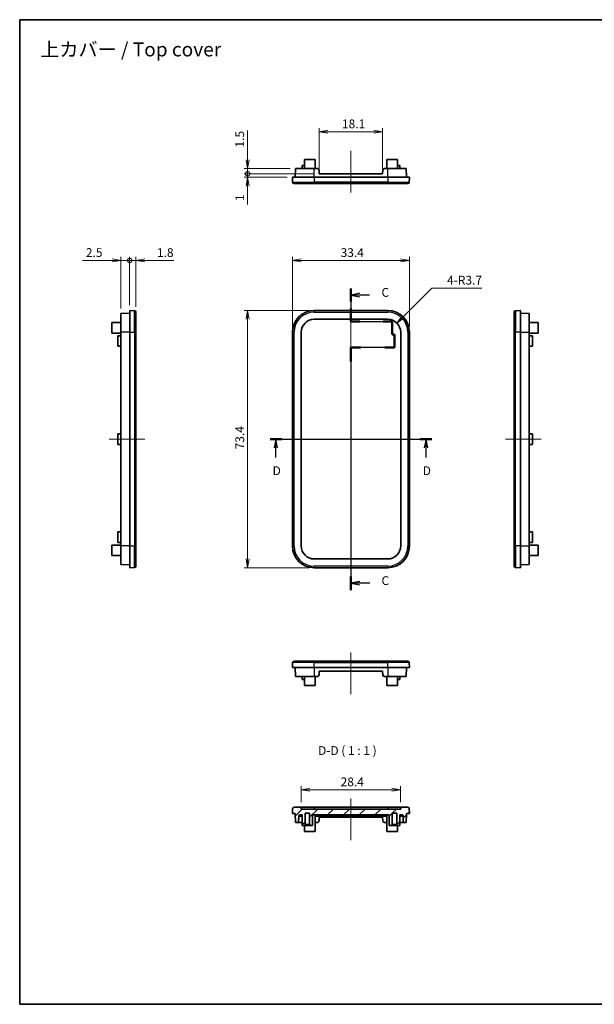
# Model space of a CAD drawing. Units: millimetres. Extents: x 0 to 1464, y 0 to 281.
# Drawn here: x 672 to 836, y 0 to 281 of the extents above; entities that cross this region are included whole.
import ezdxf

# ---------------------------------------------------------------- set-up
doc = ezdxf.new("R2010")
doc.units = ezdxf.units.MM
doc.header["$LTSCALE"] = 0.666667
doc.layers.get('Defpoints').update_dxf_attribs({"lineweight": 25})
for name, color, linetype, lineweight in [('Border (ISO)', 7, 'Continuous', 35), ('Dimension (ISO)', 7, 'Continuous', 18), ('Dimension (ISO) @ 1', 7, 'Continuous', 18), ('Section Line (ISO)', 7, 'Continuous', 25), ('Symbol (ISO)', 7, 'Continuous', 18), ('Visible (ISO)', 7, 'Continuous', 35), ('Visible Narrow (ISO)', 7, 'Continuous', 25)]:
    doc.layers.add(name, color=color, linetype=linetype, lineweight=lineweight)
doc.layers.add('Centerline (ISO)', color=7, linetype='Continuous', lineweight=18, true_color=0x80ffff)
doc.layers.add('Hatch (ISO)', color=1, linetype='Continuous', lineweight=18, true_color=0xff0000)
doc.styles.add('Note Text (TK)', font='MS PGothic.ttf')
doc.dimstyles.new('Default - Method 1b (TK)', dxfattribs={"dimscale": 0.666667, "dimtxt": 2.5, "dimasz": 2.5, "dimexe": 1, "dimexo": 1.5, "dimgap": 1, "dimtad": 1, "dimtoh": 1, "dimrnd": 1e-08, "dimdsep": 46, "dimtxsty": 'Note Text (TK)', "dimblk": 'OPEN', "dimcen": 0.09, "dimdle": 5, "dimclrd": 100, "dimclre": 100, "dimclrt": 7, "dimadec": 1, "dimazin": 1, "dimtfac": 1, "dimtmove": 0, "dimatfit": 3, "dimldrblk": 'OPEN', "dimfxl": 0, "dimtolj": 1, "dimlwd": -1, "dimlwe": -1, "dimarcsym": 0})

# ---------------------------------------------------------------- blocks, each defined once
blk = doc.blocks.new('図面枠 tk図枠')
at = {"layer": 'Border (ISO)'}
for p, q in [((14.5, 289), (405.5, 289)), ((14.5, 289), (14.5, 8)), ((14.5, 8), (405.5, 8))]:
    blk.add_line(p, q, dxfattribs=at)
blk = doc.blocks.new('2dTransSection2')
at = {"layer": 'Section Line (ISO)', "linetype": 'Continuous'}
for p, q in [((109.09, 212.27), (109.09, 202.87)), ((111.59, 210.92), (109.09, 210.42)), ((111.59, 210.42), (109.09, 210.42)), ((109.09, 210.42), (111.59, 209.92)), ((114.42, 210.42), (111.59, 210.42)), ((109.09, 202.87), (120.84, 202.87)), ((120.84, 202.87), (120.84, 199.15)), ((120.84, 199.15), (121.54, 199.15)), ((121.54, 199.15), (121.54, 195.4)), ((121.54, 195.4), (109.09, 195.4)), ((109.09, 195.4), (109.09, 126.2)), ((111.59, 128.67), (109.09, 128.17)), ((111.59, 128.17), (109.09, 128.17)), ((109.09, 128.17), (111.59, 127.67)), ((114.46, 128.17), (111.59, 128.17))]:
    blk.add_line(p, q, dxfattribs=at)
at = {"layer": 'Section Line (ISO)', "linetype": 'Continuous', "lineweight": 50}
for p, q in [((109.09, 212.27), (109.09, 208.57)), ((109.09, 206.57), (109.09, 202.87)), ((109.09, 202.87), (111.67, 202.87)), ((118.25, 202.87), (120.84, 202.87)), ((120.84, 202.87), (120.84, 199.15)), ((120.84, 199.15), (121.54, 199.15)), ((121.54, 199.15), (121.54, 195.4)), ((111.9, 195.4), (109.09, 195.4)), ((109.09, 195.4), (109.09, 191.46)), ((121.54, 195.4), (118.72, 195.4)), ((109.09, 130.13), (109.09, 126.2))]:
    blk.add_line(p, q, dxfattribs=at)
at = {"layer": 'Section Line (ISO)', "char_height": 2.5, "attachment_point": 7, "style": 'Note Text (TK)'}
for insert in [(117.81, 209.13), (117.81, 126.88)]:
    blk.add_mtext('C', dxfattribs=dict(at, insert=insert))
blk = doc.blocks.new('2dTransSection3')
at = {"layer": 'Section Line (ISO)', "linetype": 'Continuous'}
for p, q in [((85.98, 169.3), (132.2, 169.3)), ((87.66, 169.3), (87.16, 166.8)), ((87.66, 166.8), (87.66, 169.3)), ((88.16, 166.8), (87.66, 169.3)), ((130.52, 169.3), (130.02, 166.8)), ((130.52, 166.8), (130.52, 169.3)), ((131.02, 166.8), (130.52, 169.3)), ((87.66, 164.02), (87.66, 166.8)), ((130.52, 164.02), (130.52, 166.8))]:
    blk.add_line(p, q, dxfattribs=at)
at = {"layer": 'Section Line (ISO)', "linetype": 'Continuous', "lineweight": 50}
for p, q in [((85.98, 169.3), (89.34, 169.3)), ((128.85, 169.3), (132.2, 169.3))]:
    blk.add_line(p, q, dxfattribs=at)
at = {"layer": 'Section Line (ISO)', "char_height": 2.5, "attachment_point": 7, "style": 'Note Text (TK)'}
for insert in [(86.72, 158.25), (129.58, 158.25)]:
    blk.add_mtext('D', dxfattribs=dict(at, insert=insert))
blk = doc.blocks.new('_Open')
at = {"color": 0, "linetype": 'ByBlock', "lineweight": -2}
for p, q in [((-1, 0.17), (0, 0)), ((-1, -0.17), (0, 0)), ((0, 0), (-1, 0))]:
    blk.add_line(p, q, dxfattribs=at)
blk = doc.blocks.new('*D88')
at = {"layer": 'Defpoints', "color": 0, "transparency": 16777216}
for p in [(782.95, 212.28), (749.55, 191.8), (782.95, 191.8)]:
    blk.add_point(p, dxfattribs=at)
at = {"layer": 'Dimension (ISO)', "color": 100, "transparency": 16777216}
for p, q in [((749.55, 193.3), (749.55, 213.28)), ((752.05, 212.28), (780.45, 212.28)), ((782.95, 193.3), (782.95, 213.28))]:
    blk.add_line(p, q, dxfattribs=at)
at = {"layer": 'Dimension (ISO)', "color": 100, "transparency": 16777216, "xscale": 2.5, "yscale": 2.5, "zscale": 2.5, "rotation": 180}
blk.add_blockref('_Open', (749.55, 212.28), dxfattribs=at)
at = {"layer": 'Dimension (ISO)', "color": 100, "transparency": 16777216, "xscale": 2.5, "yscale": 2.5, "zscale": 2.5}
blk.add_blockref('_Open', (782.95, 212.28), dxfattribs=at)
at = {"layer": 'Dimension (ISO)', "color": 7, "transparency": 16777216, "insert": (763.31, 214.53), "char_height": 2.5, "attachment_point": 4, "style": 'Note Text (TK)'}
blk.add_mtext('\\A1;33.4', dxfattribs=at)
blk = doc.blocks.new('*D89')
at = {"layer": 'Defpoints', "color": 0, "transparency": 16777216}
for p in [(755.75, 198), (736.75, 124.6), (755.75, 124.6)]:
    blk.add_point(p, dxfattribs=at)
at = {"layer": 'Dimension (ISO)', "color": 100, "transparency": 16777216}
for p, q in [((754.25, 198), (735.75, 198)), ((736.75, 195.5), (736.75, 127.1)), ((754.25, 124.6), (735.75, 124.6))]:
    blk.add_line(p, q, dxfattribs=at)
at = {"layer": 'Dimension (ISO)', "color": 100, "transparency": 16777216, "xscale": 2.5, "yscale": 2.5, "zscale": 2.5}
for p, rotation in [((736.75, 198), 90), ((736.75, 124.6), 270)]:
    blk.add_blockref('_Open', p, dxfattribs=dict(at, rotation=rotation))
at = {"layer": 'Dimension (ISO)', "color": 7, "transparency": 16777216, "insert": (734.5, 158.38), "char_height": 2.5, "attachment_point": 4, "rotation": 90, "style": 'Note Text (TK)'}
blk.add_mtext('\\A1;73.4', dxfattribs=at)
blk = doc.blocks.new('*D90')
at = {"layer": 'Defpoints', "color": 0, "transparency": 16777216}
for p in [(757.2, 249.02), (757.2, 237.02), (775.3, 237.02)]:
    blk.add_point(p, dxfattribs=at)
at = {"layer": 'Dimension (ISO)', "color": 100, "transparency": 16777216}
for p, q in [((757.2, 238.52), (757.2, 250.02)), ((772.8, 249.02), (759.7, 249.02)), ((775.3, 238.52), (775.3, 250.02))]:
    blk.add_line(p, q, dxfattribs=at)
at = {"layer": 'Dimension (ISO)', "color": 100, "transparency": 16777216, "xscale": 2.5, "yscale": 2.5, "zscale": 2.5, "rotation": 180}
blk.add_blockref('_Open', (757.2, 249.02), dxfattribs=at)
at = {"layer": 'Dimension (ISO)', "color": 100, "transparency": 16777216, "xscale": 2.5, "yscale": 2.5, "zscale": 2.5}
blk.add_blockref('_Open', (775.3, 249.02), dxfattribs=at)
at = {"layer": 'Dimension (ISO)', "color": 7, "transparency": 16777216, "insert": (763.69, 251.27), "char_height": 2.5, "attachment_point": 4, "style": 'Note Text (TK)'}
blk.add_mtext('\\A1;18.1', dxfattribs=at)
blk = doc.blocks.new('*D91')
at = {"layer": 'Defpoints', "color": 0, "transparency": 16777216}
for p in [(779.37, 194.41), (776.75, 191.8)]:
    blk.add_point(p, dxfattribs=at)
at = {"layer": 'Dimension (ISO)', "color": 100, "transparency": 16777216}
for p, q in [((789.37, 204.41), (781.14, 196.18)), ((803.63, 204.41), (789.37, 204.41))]:
    blk.add_line(p, q, dxfattribs=at)
at = {"layer": 'Dimension (ISO)', "color": 100, "transparency": 16777216, "xscale": 2.5, "yscale": 2.5, "zscale": 2.5, "rotation": 224.9999999999906}
blk.add_blockref('_Open', (779.37, 194.41), dxfattribs=at)
at = {"layer": 'Dimension (ISO)', "color": 7, "transparency": 16777216, "insert": (793.7, 206.66), "char_height": 2.5, "attachment_point": 4, "style": 'Note Text (TK)'}
blk.add_mtext('\\A1;\\fＭＳ Ｐゴシック|b0|i0;4-R3.7', dxfattribs=at)
blk = doc.blocks.new('*D92')
at = {"layer": 'Defpoints', "color": 0, "transparency": 16777216}
for p in [(780.45, 61.23), (752.05, 56.23), (780.45, 56.23)]:
    blk.add_point(p, dxfattribs=at)
at = {"layer": 'Dimension (ISO)', "color": 100, "transparency": 16777216}
for p, q in [((752.05, 57.73), (752.05, 62.23)), ((780.45, 57.73), (780.45, 62.23)), ((754.55, 61.23), (777.95, 61.23))]:
    blk.add_line(p, q, dxfattribs=at)
at = {"layer": 'Dimension (ISO)', "color": 100, "transparency": 16777216, "xscale": 2.5, "yscale": 2.5, "zscale": 2.5, "rotation": 180}
blk.add_blockref('_Open', (752.05, 61.23), dxfattribs=at)
at = {"layer": 'Dimension (ISO)', "color": 100, "transparency": 16777216, "xscale": 2.5, "yscale": 2.5, "zscale": 2.5}
blk.add_blockref('_Open', (780.45, 61.23), dxfattribs=at)
at = {"layer": 'Dimension (ISO)', "color": 7, "transparency": 16777216, "insert": (763.31, 63.48), "char_height": 2.5, "attachment_point": 4, "style": 'Note Text (TK)'}
blk.add_mtext('\\A1;28.4', dxfattribs=at)
blk = doc.blocks.new('_DotSmall')
at = {"color": 0, "linetype": 'ByBlock', "const_width": 0.5}
blk.add_lwpolyline([(-0.0625, 0, 1), (0.0625, 0, 1)], format="xyb", close=True, dxfattribs=at)
blk = doc.blocks.new('*D93')
at = {"layer": 'Defpoints', "color": 0, "transparency": 16777216}
for p in [(736.75, 237.02), (757.2, 237.02), (749.55, 236.02)]:
    blk.add_point(p, dxfattribs=at)
at = {"layer": 'Dimension (ISO)', "color": 100, "transparency": 16777216}
for p, q in [((736.75, 237.02), (736.75, 242.02)), ((755.7, 237.02), (735.75, 237.02)), ((736.75, 237.02), (736.75, 236.02)), ((748.05, 236.02), (735.75, 236.02)), ((736.75, 233.52), (736.75, 228.27))]:
    blk.add_line(p, q, dxfattribs=at)
at = {"layer": 'Dimension (ISO)', "color": 100, "transparency": 16777216, "xscale": 2.5, "yscale": 2.5, "zscale": 2.5}
for name, p, rotation in [('_DotSmall', (736.75, 237.02), 270), ('_Open', (736.75, 236.02), 90)]:
    blk.add_blockref(name, p, dxfattribs=dict(at, rotation=rotation))
at = {"layer": 'Dimension (ISO)', "color": 7, "transparency": 16777216, "insert": (734.5, 229.27), "char_height": 2.5, "attachment_point": 4, "rotation": 90, "style": 'Note Text (TK)'}
blk.add_mtext('\\A1;1', dxfattribs=at)
blk = doc.blocks.new('*D94')
at = {"layer": 'Defpoints', "color": 0, "transparency": 16777216}
for p in [(736.75, 238.52), (750.44, 238.52), (757.2, 237.02)]:
    blk.add_point(p, dxfattribs=at)
at = {"layer": 'Dimension (ISO)', "color": 100, "transparency": 16777216}
for p, q in [((736.75, 241.02), (736.75, 249.33)), ((748.94, 238.52), (735.75, 238.52)), ((755.7, 237.02), (735.75, 237.02)), ((736.75, 237.02), (736.75, 238.52)), ((736.75, 237.02), (736.75, 234.52))]:
    blk.add_line(p, q, dxfattribs=at)
at = {"layer": 'Dimension (ISO)', "color": 100, "transparency": 16777216, "xscale": 2.5, "yscale": 2.5, "zscale": 2.5}
for name, p, rotation in [('_Open', (736.75, 238.52), 270), ('_DotSmall', (736.75, 237.02), 90)]:
    blk.add_blockref(name, p, dxfattribs=dict(at, rotation=rotation))
at = {"layer": 'Dimension (ISO)', "color": 7, "transparency": 16777216, "insert": (734.5, 244.52), "char_height": 2.5, "attachment_point": 4, "rotation": 90, "style": 'Note Text (TK)'}
blk.add_mtext('\\A1;1.5', dxfattribs=at)
blk = doc.blocks.new('*D95')
at = {"layer": 'Defpoints', "color": 0, "transparency": 16777216}
for p in [(703.07, 212.28), (700.57, 197.11), (703.07, 198)]:
    blk.add_point(p, dxfattribs=at)
at = {"layer": 'Dimension (ISO)', "color": 100, "transparency": 16777216}
for p, q in [((698.07, 212.28), (689.57, 212.28)), ((700.57, 198.61), (700.57, 213.28)), ((703.07, 212.28), (700.57, 212.28)), ((703.07, 199.5), (703.07, 213.28)), ((703.07, 212.28), (708.07, 212.28))]:
    blk.add_line(p, q, dxfattribs=at)
at = {"layer": 'Dimension (ISO)', "color": 100, "transparency": 16777216, "xscale": 2.5, "yscale": 2.5, "zscale": 2.5}
blk.add_blockref('_Open', (700.57, 212.28), dxfattribs=at)
at = {"layer": 'Dimension (ISO)', "color": 100, "transparency": 16777216, "xscale": 2.5, "yscale": 2.5, "zscale": 2.5, "rotation": 180}
blk.add_blockref('_DotSmall', (703.07, 212.28), dxfattribs=at)
at = {"layer": 'Dimension (ISO)', "color": 7, "transparency": 16777216, "insert": (690.57, 214.53), "char_height": 2.5, "attachment_point": 4, "style": 'Note Text (TK)'}
blk.add_mtext('\\A1;2.5', dxfattribs=at)
blk = doc.blocks.new('*D96')
at = {"layer": 'Defpoints', "color": 0, "transparency": 16777216}
for p in [(704.87, 212.28), (703.07, 198), (704.87, 197.55)]:
    blk.add_point(p, dxfattribs=at)
at = {"layer": 'Dimension (ISO)', "color": 100, "transparency": 16777216}
for p, q in [((703.07, 212.28), (700.57, 212.28)), ((703.07, 199.5), (703.07, 213.28)), ((703.07, 212.28), (704.87, 212.28)), ((704.87, 199.05), (704.87, 213.28)), ((707.37, 212.28), (715.69, 212.28))]:
    blk.add_line(p, q, dxfattribs=at)
at = {"layer": 'Dimension (ISO)', "color": 100, "transparency": 16777216, "xscale": 2.5, "yscale": 2.5, "zscale": 2.5}
blk.add_blockref('_DotSmall', (703.07, 212.28), dxfattribs=at)
at = {"layer": 'Dimension (ISO)', "color": 100, "transparency": 16777216, "xscale": 2.5, "yscale": 2.5, "zscale": 2.5, "rotation": 180}
blk.add_blockref('_Open', (704.87, 212.28), dxfattribs=at)
at = {"layer": 'Dimension (ISO)', "color": 7, "transparency": 16777216, "insert": (710.87, 214.53), "char_height": 2.5, "attachment_point": 4, "style": 'Note Text (TK)'}
blk.add_mtext('\\A1;1.8', dxfattribs=at)

msp = doc.modelspace()

# ---------------------------------------------------------------- hatches: boundary and pattern name
at = {"layer": 'Hatch (ISO)'}
h = msp.add_hatch(dxfattribs=at)
h.set_pattern_fill('ANSI31', color=256, scale=25.4, style=0)
h.set_pattern_definition([(45, (657.1667, -8), (-2.245064, 2.245064), [])])
edge = h.paths.add_edge_path()
edge.add_ellipse((782.5059, 55.8274), major_axis=(0.3998, 0.014), ratio=1, start_angle=0, end_angle=88)
edge.add_line((782.5059, 56.2274), (780.455, 56.2274))
edge.add_line((780.455, 56.2274), (780.455, 55.7274))
edge.add_line((780.455, 55.7274), (752.055, 55.7274))
edge.add_line((752.055, 55.7274), (752.055, 56.2274))
edge.add_line((752.055, 56.2274), (750.0041, 56.2274))
edge.add_ellipse((750.0041, 55.8274), major_axis=(0, 0.4), ratio=1, start_angle=0, end_angle=88)
edge.add_line((749.6044, 55.8413), (749.555, 54.4274))
edge.add_line((749.555, 54.4274), (750.355, 54.4274))
edge.add_line((750.355, 54.4274), (750.4423, 51.9274))
edge.add_line((750.4423, 51.9274), (751.305, 51.9274))
edge.add_line((751.305, 51.9274), (751.3682, 53.7379))
edge.add_ellipse((751.668, 53.7274), major_axis=(-0.2998, 0.0105), ratio=1, start_angle=272, end_angle=360, ccw=False)
edge.add_line((751.668, 54.0274), (752.305, 54.0274))
edge.add_line((752.305, 54.0274), (752.305, 51.0274))
edge.add_line((752.305, 51.0274), (752.855, 51.0274))
edge.add_line((752.855, 51.0274), (753.155, 51.3274))
edge.add_line((753.155, 51.3274), (753.155, 54.5274))
edge.add_line((753.155, 54.5274), (754.455, 54.5274))
edge.add_line((754.455, 54.5274), (754.455, 51.3274))
edge.add_line((754.455, 51.3274), (754.755, 51.0274))
edge.add_line((754.755, 51.0274), (755.305, 51.0274))
edge.add_line((755.305, 51.0274), (755.305, 54.0274))
edge.add_line((755.305, 54.0274), (777.205, 54.0274))
edge.add_line((777.205, 54.0274), (777.205, 51.0274))
edge.add_line((777.205, 51.0274), (777.755, 51.0274))
edge.add_line((777.755, 51.0274), (778.055, 51.3274))
edge.add_line((778.055, 51.3274), (778.055, 54.5274))
edge.add_line((778.055, 54.5274), (779.355, 54.5274))
edge.add_line((779.355, 54.5274), (779.355, 51.3274))
edge.add_line((779.355, 51.3274), (779.655, 51.0274))
edge.add_line((779.655, 51.0274), (780.205, 51.0274))
edge.add_line((780.205, 51.0274), (780.205, 54.0274))
edge.add_line((780.205, 54.0274), (780.842, 54.0274))
edge.add_ellipse((780.842, 53.7274), major_axis=(0, 0.3), ratio=1, start_angle=272, end_angle=360, ccw=False)
edge.add_line((781.1418, 53.7379), (781.205, 51.9274))
edge.add_line((781.205, 51.9274), (782.0677, 51.9274))
edge.add_line((782.0677, 51.9274), (782.155, 54.4274))
edge.add_line((782.155, 54.4274), (782.955, 54.4274))
edge.add_line((782.955, 54.4274), (782.9056, 55.8413))

# ---------------------------------------------------------------- linework, layer by layer
at = {"layer": 'Centerline (ISO)', "linetype": 'Continuous'}
for p, q in [((766.255, 243.6187), (766.255, 231.7187)), ((766.255, 200.498), (766.255, 122.098)), ((697.1738, 161.298), (707.3738, 161.298)), ((747.055, 161.298), (785.455, 161.298)), ((810.3476, 161.298), (820.5476, 161.298)), ((766.255, 100.3876), (766.255, 88.4876)), ((766.255, 58.7274), (766.255, 46.8274))]:
    msp.add_line(p, q, dxfattribs=at)
at = {"layer": 'Visible (ISO)'}
for p, q in [((752.305, 239.4187), (753.005, 239.4187)), ((752.305, 238.5187), (752.305, 239.4187)), ((753.005, 241.1187), (756.005, 241.1187)), ((753.005, 238.5187), (753.005, 241.1187)), ((756.005, 238.5187), (756.005, 241.1187)), ((776.505, 241.1187), (779.505, 241.1187)), ((776.505, 238.5187), (776.505, 241.1187)), ((779.505, 238.5187), (779.505, 241.1187)), ((779.505, 239.4187), (780.205, 239.4187)), ((780.205, 238.5187), (780.205, 239.4187)), ((750.355, 236.0187), (750.4423, 238.5187)), ((750.4423, 238.5187), (755.755, 238.5187)), ((756.6698, 238.5187), (755.755, 238.5187)), ((757.205, 237.0187), (757.1695, 238.0361)), ((775.305, 237.0187), (757.205, 237.0187)), ((775.3405, 238.0361), (775.305, 237.0187)), ((776.755, 238.5187), (775.8402, 238.5187)), ((776.755, 238.5187), (782.0677, 238.5187)), ((782.155, 236.0187), (782.0677, 238.5187)), ((749.555, 236.0187), (749.6044, 234.6047)), ((749.555, 236.0187), (755.755, 236.0187)), ((755.755, 234.2187), (750.0041, 234.2187)), ((776.755, 236.0187), (755.755, 236.0187)), ((755.755, 234.2187), (776.755, 234.2187)), ((776.755, 236.0187), (782.955, 236.0187)), ((782.5059, 234.2187), (776.755, 234.2187)), ((782.955, 236.0187), (782.9056, 234.6047)), ((703.0738, 197.198), (700.5738, 197.1106)), ((700.5738, 191.798), (700.5738, 197.1106)), ((703.0738, 197.998), (704.4878, 197.9486)), ((703.0738, 191.798), (703.0738, 197.998)), ((704.8738, 197.5488), (704.8738, 191.798)), ((776.755, 197.998), (755.755, 197.998)), ((812.8476, 191.798), (812.8476, 197.5488)), ((814.6476, 197.998), (813.2337, 197.9486)), ((814.6476, 197.998), (814.6476, 191.798)), ((814.6476, 197.198), (817.1476, 197.1106)), ((817.1476, 197.1106), (817.1476, 191.798)), ((697.9738, 191.548), (697.9738, 194.548)), ((700.5738, 194.548), (697.9738, 194.548)), ((755.755, 195.498), (776.755, 195.498)), ((817.1476, 194.548), (819.7476, 194.548)), ((819.7476, 194.548), (819.7476, 191.548)), ((700.5738, 191.548), (697.9738, 191.548)), ((700.5738, 191.798), (700.5738, 130.798)), ((703.0738, 191.798), (703.0738, 130.798)), ((704.8738, 130.798), (704.8738, 191.798)), ((749.555, 191.798), (749.555, 130.798)), ((752.055, 130.798), (752.055, 191.798)), ((780.455, 191.798), (780.455, 130.798)), ((782.955, 130.798), (782.955, 191.798)), ((812.8476, 191.798), (812.8476, 130.798)), ((814.6476, 130.798), (814.6476, 191.798)), ((817.1476, 130.798), (817.1476, 191.798)), ((817.1476, 191.548), (819.7476, 191.548)), ((699.6738, 187.798), (699.6738, 190.798)), ((700.5738, 190.798), (699.6738, 190.798)), ((817.1476, 190.798), (818.0476, 190.798)), ((818.0476, 190.798), (818.0476, 187.798)), ((700.5738, 187.798), (699.6738, 187.798)), ((817.1476, 187.798), (818.0476, 187.798)), ((699.6738, 159.798), (699.6738, 162.798)), ((700.5738, 162.798), (699.6738, 162.798)), ((817.1476, 162.798), (818.0476, 162.798)), ((818.0476, 162.798), (818.0476, 159.798)), ((700.5738, 159.798), (699.6738, 159.798)), ((817.1476, 159.798), (818.0476, 159.798)), ((699.6738, 131.798), (699.6738, 134.798)), ((700.5738, 134.798), (699.6738, 134.798)), ((817.1476, 134.798), (818.0476, 134.798)), ((818.0476, 134.798), (818.0476, 131.798)), ((697.9738, 128.048), (697.9738, 131.048)), ((700.5738, 131.048), (697.9738, 131.048)), ((700.5738, 131.798), (699.6738, 131.798)), ((700.5738, 125.4853), (700.5738, 130.798)), ((703.0738, 124.598), (703.0738, 130.798)), ((704.8738, 130.798), (704.8738, 125.0471)), ((812.8476, 125.0471), (812.8476, 130.798)), ((814.6476, 130.798), (814.6476, 124.598)), ((817.1476, 131.798), (818.0476, 131.798)), ((817.1476, 131.048), (819.7476, 131.048)), ((817.1476, 130.798), (817.1476, 125.4853)), ((819.7476, 131.048), (819.7476, 128.048)), ((700.5738, 128.048), (697.9738, 128.048)), ((776.755, 127.098), (755.755, 127.098)), ((817.1476, 128.048), (819.7476, 128.048)), ((703.0738, 125.398), (700.5738, 125.4853)), ((703.0738, 124.598), (704.4878, 124.6473)), ((755.755, 124.598), (776.755, 124.598)), ((814.6476, 124.598), (813.2337, 124.6473)), ((814.6476, 125.398), (817.1476, 125.4853)), ((749.555, 96.0876), (749.6044, 97.5015)), ((755.755, 96.0876), (749.555, 96.0876)), ((750.0041, 97.8876), (755.755, 97.8876)), ((750.355, 96.0876), (750.4423, 93.5876)), ((776.755, 97.8876), (755.755, 97.8876)), ((755.755, 96.0876), (776.755, 96.0876)), ((776.755, 97.8876), (782.5059, 97.8876)), ((782.955, 96.0876), (776.755, 96.0876)), ((782.155, 96.0876), (782.0677, 93.5876)), ((782.955, 96.0876), (782.9056, 97.5015)), ((755.755, 93.5876), (750.4423, 93.5876)), ((752.305, 93.5876), (752.305, 92.6876)), ((753.005, 93.5876), (753.005, 90.9876)), ((755.755, 93.5876), (756.6698, 93.5876)), ((756.005, 93.5876), (756.005, 90.9876)), ((757.1695, 94.0701), (757.205, 95.0876)), ((757.205, 95.0876), (775.305, 95.0876)), ((775.305, 95.0876), (775.3405, 94.0701)), ((775.8402, 93.5876), (776.755, 93.5876)), ((776.505, 93.5876), (776.505, 90.9876)), ((782.0677, 93.5876), (776.755, 93.5876)), ((779.505, 93.5876), (779.505, 90.9876)), ((780.205, 93.5876), (780.205, 92.6876)), ((753.005, 92.6876), (752.305, 92.6876)), ((756.005, 90.9876), (753.005, 90.9876)), ((779.505, 90.9876), (776.505, 90.9876)), ((780.205, 92.6876), (779.505, 92.6876)), ((752.055, 56.2274), (750.0041, 56.2274)), ((752.055, 55.7274), (752.055, 56.2274)), ((752.055, 56.2274), (755.755, 56.2274)), ((755.755, 56.2274), (776.755, 56.2274)), ((776.755, 56.2274), (780.455, 56.2274)), ((782.5059, 56.2274), (780.455, 56.2274)), ((780.455, 56.2274), (780.455, 55.7274)), ((749.6044, 55.8413), (749.555, 54.4274)), ((749.555, 54.4274), (750.355, 54.4274)), ((750.355, 54.4274), (750.4423, 51.9274)), ((751.305, 51.9274), (751.3682, 53.7379)), ((751.668, 54.0274), (752.305, 54.0274)), ((780.455, 55.7274), (752.055, 55.7274)), ((752.305, 54.0274), (752.305, 51.0274)), ((753.155, 51.3274), (753.155, 54.5274)), ((753.155, 54.5274), (754.455, 54.5274)), ((754.455, 54.5274), (754.455, 51.3274)), ((755.305, 51.0274), (755.305, 54.0274)), ((755.305, 54.0274), (777.205, 54.0274)), ((756.005, 54.0274), (756.005, 49.3274)), ((757.1695, 52.4099), (757.205, 53.4274)), ((757.205, 53.4274), (775.305, 53.4274)), ((775.305, 53.4274), (775.3405, 52.4099)), ((776.505, 54.0274), (776.505, 49.3274)), ((777.205, 54.0274), (777.205, 51.0274)), ((778.055, 51.3274), (778.055, 54.5274)), ((778.055, 54.5274), (779.355, 54.5274)), ((779.355, 54.5274), (779.355, 51.3274)), ((780.205, 51.0274), (780.205, 54.0274)), ((780.205, 54.0274), (780.842, 54.0274)), ((781.1418, 53.7379), (781.205, 51.9274)), ((782.0677, 51.9274), (782.155, 54.4274)), ((782.155, 54.4274), (782.955, 54.4274)), ((782.955, 54.4274), (782.9056, 55.8413)), ((750.4423, 51.9274), (751.305, 51.9274)), ((752.305, 51.9274), (751.305, 51.9274)), ((752.305, 51.0274), (752.855, 51.0274)), ((752.855, 51.0274), (753.155, 51.3274)), ((752.855, 51.0274), (754.755, 51.0274)), ((753.005, 51.0274), (753.005, 49.3274)), ((754.455, 51.3274), (753.155, 51.3274)), ((754.455, 51.3274), (754.755, 51.0274)), ((754.755, 51.0274), (755.305, 51.0274)), ((756.6698, 51.9274), (756.005, 51.9274)), ((776.505, 51.9274), (775.8402, 51.9274)), ((777.205, 51.0274), (777.755, 51.0274)), ((777.755, 51.0274), (778.055, 51.3274)), ((777.755, 51.0274), (779.655, 51.0274)), ((779.355, 51.3274), (778.055, 51.3274)), ((779.355, 51.3274), (779.655, 51.0274)), ((779.505, 51.0274), (779.505, 49.3274)), ((779.655, 51.0274), (780.205, 51.0274)), ((781.205, 51.9274), (780.205, 51.9274)), ((781.205, 51.9274), (782.0677, 51.9274)), ((756.005, 49.3274), (753.005, 49.3274)), ((779.505, 49.3274), (776.505, 49.3274))]:
    msp.add_line(p, q, dxfattribs=at)
for centre, radius, start, end in [((756.6698, 238.0187), 0.5, 2, 90), ((775.8402, 238.0187), 0.5, 90, 178), ((750.0041, 234.6187), 0.4, 182, 270), ((782.5059, 234.6187), 0.4, 270, 358), ((704.4738, 197.5488), 0.4, 0, 88), ((755.755, 191.798), 6.2, 90, 180), ((776.755, 191.798), 6.2, 0, 90), ((813.2476, 197.5488), 0.4, 92, 180), ((755.755, 191.798), 3.7, 90, 180), ((776.755, 191.798), 3.7, 0, 90), ((755.755, 130.798), 6.2, 180, 270), ((755.755, 130.798), 3.7, 180, 270), ((776.755, 130.798), 3.7, 270, 0), ((776.755, 130.798), 6.2, 270, 0), ((704.4738, 125.0471), 0.4, 272, 0), ((813.2476, 125.0471), 0.4, 180, 268), ((750.0041, 97.4876), 0.4, 90, 178), ((782.5059, 97.4876), 0.4, 2, 90), ((756.6698, 94.0876), 0.5, 270, 358), ((775.8402, 94.0876), 0.5, 182, 270), ((750.0041, 55.8274), 0.4, 90, 178), ((782.5059, 55.8274), 0.4, 2, 90), ((751.668, 53.7274), 0.3, 90, 178), ((780.842, 53.7274), 0.3, 2, 90), ((756.6698, 52.4274), 0.5, 270, 358), ((775.8402, 52.4274), 0.5, 182, 270)]:
    msp.add_arc(centre, radius, start, end, dxfattribs=at)
at = {"layer": 'Visible Narrow (ISO)'}
for p, q in [((755.755, 236.0187), (755.755, 238.5187)), ((776.755, 236.0187), (776.755, 238.5187)), ((749.6044, 234.6047), (755.755, 234.6047)), ((755.755, 236.0187), (755.755, 234.6047)), ((755.755, 234.6047), (755.755, 234.2187)), ((776.755, 234.6047), (755.755, 234.6047)), ((776.755, 236.0187), (776.755, 234.6047)), ((776.755, 234.6047), (776.755, 234.2187)), ((776.755, 234.6047), (782.9056, 234.6047)), ((704.4878, 191.798), (704.4878, 197.9486)), ((755.755, 197.998), (755.755, 197.9486)), ((755.755, 197.9486), (755.755, 197.5488)), ((776.755, 197.9486), (755.755, 197.9486)), ((755.755, 197.5488), (776.755, 197.5488)), ((776.755, 197.998), (776.755, 197.9486)), ((776.755, 197.9486), (776.755, 197.5488)), ((813.2337, 197.9486), (813.2337, 191.798)), ((703.0738, 191.798), (700.5738, 191.798)), ((703.0738, 191.798), (704.4878, 191.798)), ((704.4878, 191.798), (704.8738, 191.798)), ((704.4878, 191.798), (704.4878, 130.798)), ((749.555, 191.798), (749.6044, 191.798)), ((749.6044, 191.798), (750.0041, 191.798)), ((749.6044, 191.798), (749.6044, 130.798)), ((750.0041, 130.798), (750.0041, 191.798)), ((782.9056, 191.798), (782.5059, 191.798)), ((782.5059, 191.798), (782.5059, 130.798)), ((782.9056, 130.798), (782.9056, 191.798)), ((782.955, 191.798), (782.9056, 191.798)), ((813.2337, 191.798), (812.8476, 191.798)), ((813.2337, 130.798), (813.2337, 191.798)), ((814.6476, 191.798), (813.2337, 191.798)), ((814.6476, 191.798), (817.1476, 191.798)), ((703.0738, 130.798), (700.5738, 130.798)), ((703.0738, 130.798), (704.4878, 130.798)), ((704.8738, 130.798), (704.4878, 130.798)), ((704.4878, 124.6473), (704.4878, 130.798)), ((749.555, 130.798), (749.6044, 130.798)), ((750.0041, 130.798), (749.6044, 130.798)), ((782.9056, 130.798), (782.5059, 130.798)), ((782.955, 130.798), (782.9056, 130.798)), ((813.2337, 130.798), (812.8476, 130.798)), ((813.2337, 130.798), (813.2337, 124.6473)), ((814.6476, 130.798), (813.2337, 130.798)), ((814.6476, 130.798), (817.1476, 130.798)), ((755.755, 124.6473), (755.755, 125.0471)), ((776.755, 125.0471), (755.755, 125.0471)), ((755.755, 124.6473), (776.755, 124.6473)), ((755.755, 124.598), (755.755, 124.6473)), ((776.755, 124.6473), (776.755, 125.0471)), ((776.755, 124.598), (776.755, 124.6473)), ((755.755, 97.5015), (749.6044, 97.5015)), ((755.755, 97.5015), (755.755, 97.8876)), ((755.755, 97.5015), (776.755, 97.5015)), ((755.755, 96.0876), (755.755, 97.5015)), ((755.755, 96.0876), (755.755, 93.5876)), ((776.755, 97.5015), (776.755, 97.8876)), ((782.9056, 97.5015), (776.755, 97.5015)), ((776.755, 96.0876), (776.755, 97.5015)), ((776.755, 96.0876), (776.755, 93.5876)), ((755.755, 56.2274), (755.755, 55.7274)), ((776.755, 56.2274), (776.755, 55.7274)), ((751.3682, 53.7379), (752.305, 53.7379)), ((756.005, 53.7379), (776.505, 53.7379)), ((780.205, 53.7379), (781.1418, 53.7379))]:
    msp.add_line(p, q, dxfattribs=at)
for centre, radius, start, end in [((755.755, 191.798), 6.1506, 90, 180), ((755.755, 191.798), 5.7509, 90, 180), ((776.755, 191.798), 6.1506, 0, 90), ((776.755, 191.798), 5.7509, 0, 90), ((755.755, 130.798), 6.1506, 180, 270), ((755.755, 130.798), 5.7509, 180, 270), ((776.755, 130.798), 6.1506, 270, 0), ((776.755, 130.798), 5.7509, 270, 0)]:
    msp.add_arc(centre, radius, start, end, dxfattribs=at)

# ---------------------------------------------------------------- block references
msp.add_blockref('図面枠 tk図枠', (657.1667, -8))
at = {"layer": 'Section Line (ISO)'}
for name in ['2dTransSection2', '2dTransSection3']:
    msp.add_blockref(name, (657.1667, -8), dxfattribs=at)

# ---------------------------------------------------------------- texts
at = {"layer": 'Symbol (ISO)', "color": 7, "insert": (677.5391, 272.5226), "char_height": 4, "width": 54.643273, "attachment_point": 4, "line_spacing_factor": 1.5, "style": 'Note Text (TK)'}
msp.add_mtext('\\fMS PGothic|b0|i0;{\\H4.0000;上カバー / Top cover}', dxfattribs=at)
at = {"layer": 'Symbol (ISO)', "color": 7, "insert": (756.8637, 70.3906), "char_height": 2.5, "attachment_point": 7, "style": 'Note Text (TK)'}
msp.add_mtext('D-D ( 1 : 1 )', dxfattribs=at)

# ---------------------------------------------------------------- dimensions: what is measured, and where the dimension line sits
at = {"layer": 'Dimension (ISO) @ 1', "color": 100, "true_color": 0x00ff3f}
for base, p1, p2, angle, override, picture, middle in [((757.205, 249.0187), (775.305, 237.0187), (757.205, 237.0187), 180, {"dimscale": 1, "dimgap": 1, "dimtoh": 0, "dimdec": 2, "dimtol": 0, "dimlim": 0, "dimtp": 0, "dimtm": 0, "dimtdec": 2, "dimtix": 0, "dimtofl": 0, "dimtmove": 0, "dimatfit": 1}, '*D90', (766.255, 249.0187)), ((736.755, 238.5187), (757.205, 237.0187), (750.4423, 238.5187), 90, {"dimscale": 1, "dimgap": 1, "dimtoh": 0, "dimdec": 2, "dimblk1": 'DotSmall', "dimblk2": 'Open', "dimsah": 1, "dimdle": 0, "dimtol": 0, "dimlim": 0, "dimtp": 0, "dimtm": 0, "dimtdec": 2, "dimtix": 0, "dimtofl": 1, "dimtmove": 0, "dimatfit": 1}, '*D94', (736.755, 246.4221)), ((736.755, 237.0187), (749.555, 236.0187), (757.205, 237.0187), 90, {"dimscale": 1, "dimgap": 1, "dimtoh": 0, "dimdec": 2, "dimblk1": 'Open', "dimblk2": 'DotSmall', "dimsah": 1, "dimdle": 0, "dimtol": 0, "dimlim": 0, "dimtp": 0, "dimtm": 0, "dimtdec": 2, "dimtix": 0, "dimtofl": 1, "dimtmove": 0, "dimatfit": 1}, '*D93', (736.755, 229.6422)), ((703.0738, 212.2787), (700.5738, 197.1106), (703.0738, 197.998), 180, {"dimscale": 1, "dimgap": 1, "dimtoh": 0, "dimdec": 2, "dimblk1": 'Open', "dimblk2": 'DotSmall', "dimsah": 1, "dimdle": 0, "dimtol": 0, "dimlim": 0, "dimtp": 0, "dimtm": 0, "dimtdec": 2, "dimtix": 0, "dimtofl": 1, "dimtmove": 0, "dimatfit": 1}, '*D95', (692.571, 212.2787)), ((704.8738, 212.2787), (703.0738, 197.998), (704.8738, 197.5488), 180, {"dimscale": 1, "dimgap": 1, "dimtoh": 0, "dimdec": 2, "dimblk1": 'DotSmall', "dimblk2": 'Open', "dimsah": 1, "dimdle": 0, "dimtol": 0, "dimlim": 0, "dimtp": 0, "dimtm": 0, "dimtdec": 2, "dimtix": 0, "dimtofl": 1, "dimtmove": 0, "dimatfit": 1}, '*D96', (712.7843, 212.2787)), ((782.955, 212.2787), (749.555, 191.798), (782.955, 191.798), 180, {"dimscale": 1, "dimgap": 1, "dimtoh": 0, "dimdec": 2, "dimtol": 0, "dimlim": 0, "dimtp": 0, "dimtm": 0, "dimtdec": 2, "dimtix": 0, "dimtofl": 0, "dimtmove": 0, "dimatfit": 1}, '*D88', (766.255, 212.2787)), ((736.755, 124.598), (755.755, 197.998), (755.755, 124.598), 90, {"dimscale": 1, "dimgap": 1, "dimtoh": 0, "dimdec": 2, "dimtol": 0, "dimlim": 0, "dimtp": 0, "dimtm": 0, "dimtdec": 2, "dimtix": 0, "dimtofl": 0, "dimtmove": 0, "dimatfit": 1}, '*D89', (736.755, 161.298))]:
    dim = msp.add_linear_dim(base=base, p1=p1, p2=p2, angle=angle, dimstyle='Default - Method 1b (TK)', override=override, dxfattribs=at)
    dim.commit()
    dim.dimension.update_dxf_attribs({"geometry": picture, "text_midpoint": middle, "dimtype": 160})
dim = msp.add_radius_dim(center=(776.755, 191.798), mpoint=(779.3713, 194.4142), text='\\fＭＳ Ｐゴシック|b0|i0;4-<>', dimstyle='Default - Method 1b (TK)', override={"dimscale": 1, "dimgap": 1, "dimtih": 1, "dimdec": 2, "dimlfac": 1, "dimcen": 0, "dimtol": 0, "dimlim": 0, "dimtp": 0, "dimtm": 0, "dimtdec": 2, "dimtix": 0, "dimtofl": 0, "dimtmove": 0, "dimatfit": 3}, dxfattribs=at)
dim.commit()
dim.dimension.update_dxf_attribs({"geometry": '*D91', "text_midpoint": (798.6637, 204.4142), "dimtype": 164})
dim = msp.add_linear_dim(base=(780.455, 61.2274), p1=(752.055, 56.2274), p2=(780.455, 56.2274), dimstyle='Default - Method 1b (TK)', override={"dimscale": 1, "dimgap": 1, "dimtoh": 0, "dimdec": 2, "dimtol": 0, "dimlim": 0, "dimtp": 0, "dimtm": 0, "dimtdec": 2, "dimtix": 0, "dimtofl": 0, "dimtmove": 0, "dimatfit": 1}, dxfattribs=at)
dim.commit()
dim.dimension.update_dxf_attribs({"geometry": '*D92', "text_midpoint": (766.255, 61.2274), "dimtype": 160})

doc.saveas('drawing.dxf')
